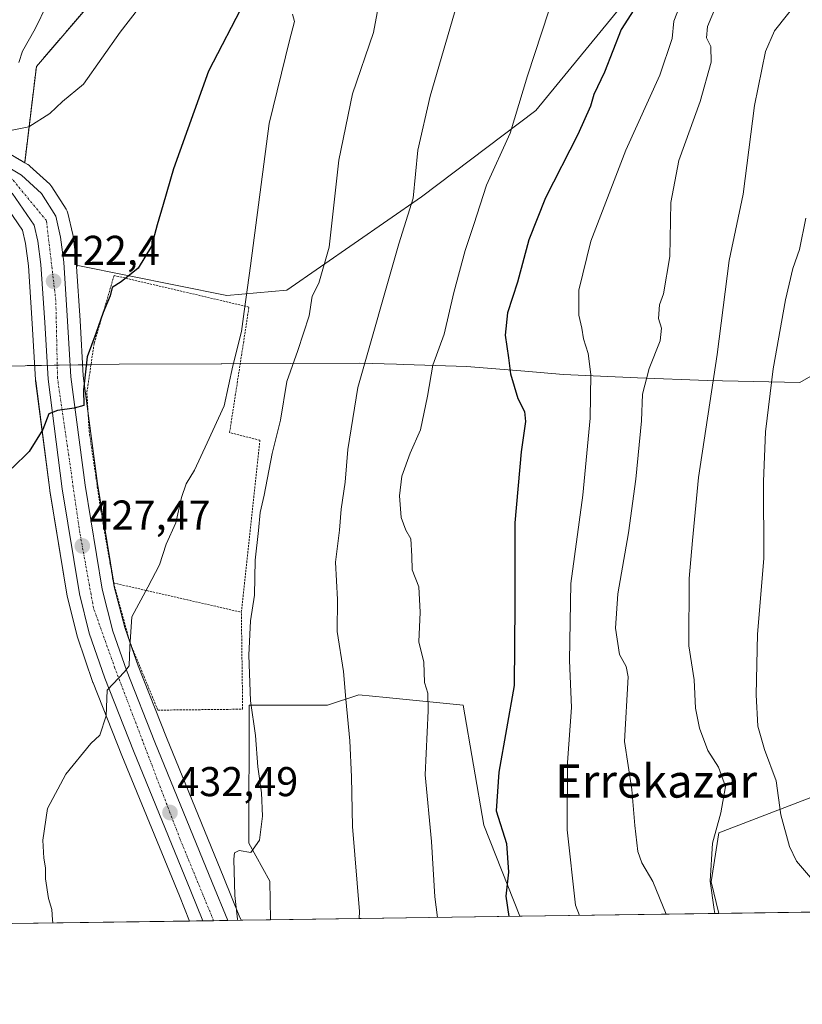
# Model space of a CAD drawing. Units: metres. Extents: x 597117 to 600562, y 4736056 to 4738418.
# Drawn here: x 598509 to 598698, y 4736056 to 4736293 of the extents above; entities that cross this region are included whole.
import ezdxf
from ezdxf.enums import TextEntityAlignment as Align

# ---------------------------------------------------------------- set-up
doc = ezdxf.new("R2010")
doc.units = ezdxf.units.M
doc.header["$MEASUREMENT"] = 0
doc.linetypes.add('TRAZO_Y_PUNTO', pattern=[1, 0.5, -0.25, 0, -0.25])
doc.linetypes.add('TRAZOS', pattern=[0.75, 0.5, -0.25])
for name, color, linetype, lineweight in [('Alambrada', 19, 'TRAZOS', 0), ('Arbolado forestal', 92, 'TRAZOS', 0), ('Arbolado forestal CxS', 92, 'Continuous', 0), ('Carretera de calzada única', 19, 'Continuous', 13), ('Carretera de calzada única Cxs', 19, 'Continuous', 13), ('Carretera de calzada única eje', 19, 'TRAZO_Y_PUNTO', 0), ('Carátula', 7, 'Continuous', 5), ('Comarca CxS', 133, 'Continuous', 0), ('Comunidad Autónoma CxS', 142, 'Continuous', 0), ('Cultivos herbáceos CxS', 92, 'Continuous', 0), ('Curva de nivel maestra', 36, 'Continuous', 30), ('Curva de nivel normal', 36, 'Continuous', 0), ('Entidad de ámbito territorial', 19, 'Continuous', 0), ('Entidad de ámbito territorial CxS', 92, 'Continuous', 0), ('Municipio CxS', 142, 'Continuous', 0), ('Núcleo urbano', 19, 'Continuous', 0), ('Núcleo urbano CxS', 19, 'Continuous', 0), ('Pastizal CxS', 92, 'Continuous', 0), ('Provincia CxS', 1, 'Continuous', 0), ('Punto de cota en terreno', 7, 'Continuous', 0), ('Rótulo de punto de cota en terreno', 19, 'Continuous', 0), ('Texto cartográfico', 19, 'Continuous', 0)]:
    doc.layers.add(name, color=color, linetype=linetype, lineweight=lineweight)
doc.styles.add('Arial', font='txt', dxfattribs={"height": 0.2})

# ---------------------------------------------------------------- blocks, each defined once
blk = doc.blocks.new('*U154')
at = {"layer": 'Núcleo urbano CxS', "color": 19, "linetype": 'Continuous', "lineweight": 0}
blk.add_polyline3d([(598504.68, 4736261.52, 419.92), (598510.23, 4736258.27, 420.48), (598510.96, 4736257.84, 420.53), (598511.37, 4736257.55, 420.56), (598511.46, 4736257.46, 420.57), (598516.27, 4736253.06, 420.78), (598516.55, 4736252.78, 420.81), (598516.78, 4736252.47, 420.87), (598520.26, 4736247.04, 421.81), (598520.5, 4736246.58, 421.88), (598520.66, 4736246.08, 421.94), (598521.82, 4736240.95, 422.19), (598521.84, 4736240.81, 422.19), (598521.87, 4736240.67, 422.18), (598522.64, 4736234.64, 422.5), (598522.65, 4736234.45, 422.52), (598522.73, 4736233.25, 422.61), (598523.57, 4736220.26, 423.74), (598524.36, 4736206.93, 424.94), (598527.75, 4736180.98, 426.75), (598531.83, 4736156.11, 428.6), (598534.39, 4736146.27, 429.63), (598537.55, 4736137.01, 430.22), (598544.38, 4736119.8, 432), (598558.2, 4736086, 434.23), (598561.94, 4736076.84, 434.89), (598561.95, 4736076.82, 434.89), (598562.39, 4736075.75, 434.96), (598549.98, 4736075.57, 433.79), (598547.5, 4736081.62, 433.23), (598533.66, 4736115.48, 430.72), (598526.72, 4736132.94, 429.14), (598526.68, 4736133.05, 429.13), (598522.96, 4736143.96, 428.4), (598522.89, 4736144.2, 428.37), (598520.53, 4736153.63, 427.69), (598520.48, 4736153.86, 427.67), (598516.32, 4736179.24, 425.94), (598516.31, 4736179.34, 425.94), (598512.88, 4736205.74, 423.73), (598512.86, 4736205.95, 423.71), (598512.06, 4736219.54, 422.44), (598511.13, 4736233.44, 421.66), (598510.45, 4736238.81, 421.01), (598509.73, 4736242.03, 420.71), (598505.19, 4736248.61, 419.84)], dxfattribs=at)
blk = doc.blocks.new('*U155')
at = {"layer": 'Arbolado forestal CxS', "color": 92, "linetype": 'Continuous', "lineweight": 0}
blk.add_polyline3d([(598529.23, 4736300.33, 418.51), (598513.04, 4736281.44, 417.84), (598510.23, 4736258.27, 420.48), (598504.68, 4736261.52, 419.92)], dxfattribs=at)
blk = doc.blocks.new('*U165')
at = {"layer": 'Cultivos herbáceos CxS', "color": 92, "linetype": 'Continuous', "lineweight": 0}
for points in [[(599102.45, 4736083.49, 466.67), (598677.5, 4736077.4, 464.96), (598675.68, 4736085.02, 464.91), (598677.5, 4736096.84, 465.32), (598716.64, 4736111.83, 475.01)], [(598666.83, 4736311.62, 449.57), (598633.38, 4736270.85, 445.87), (598605.9, 4736250.04, 440.34), (598573.43, 4736227.56, 432.44), (598558.96, 4736226.25, 428.73), (598523.01, 4736233.46, 422.66), (598522.73, 4736233.25, 422.61), (598522.65, 4736234.45, 422.52), (598522.64, 4736234.64, 422.5), (598521.87, 4736240.67, 422.18), (598521.84, 4736240.81, 422.19), (598521.82, 4736240.95, 422.19), (598520.66, 4736246.08, 421.94), (598520.5, 4736246.58, 421.88), (598520.26, 4736247.04, 421.81), (598516.78, 4736252.47, 420.87), (598516.55, 4736252.78, 420.81), (598516.27, 4736253.06, 420.78), (598511.46, 4736257.46, 420.57), (598511.37, 4736257.55, 420.56), (598510.96, 4736257.84, 420.53), (598510.23, 4736258.27, 420.48), (598513.04, 4736281.44, 417.84), (598529.23, 4736300.33, 418.51)]]:
    blk.add_polyline3d(points, dxfattribs=at)
blk = doc.blocks.new('*U183')
at = {"layer": 'Curva de nivel normal', "color": 36, "linetype": 'Continuous', "lineweight": 0}
blk.add_polyline3d([(598574.81, 4736294.06, 430), (598575.24, 4736292.32, 430), (598574.05, 4736287.71, 430), (598569.11, 4736267.71, 430), (598564.68, 4736233.38, 430), (598563.16, 4736222.38, 430), (598562.45, 4736217.56, 430), (598560.38, 4736209.32, 430), (598558.3, 4736199.69, 430), (598554.19, 4736190.75, 430), (598551.12, 4736184.19, 430), (598549.15, 4736180.91, 430), (598547.99, 4736177.57, 430), (598546.65, 4736171.48, 430), (598544.33, 4736166.32, 430), (598542.72, 4736161.37, 430), (598539.93, 4736155.96, 430), (598536.02, 4736148.86, 430), (598535.59, 4736141.65, 430), (598535.41, 4736137.05, 430), (598534.32, 4736135.58, 430), (598530.08, 4736131.22, 430), (598529.9, 4736125.03, 430), (598528.34, 4736120.38, 430), (598526.16, 4736118.36, 430), (598520.16, 4736110.96, 430), (598515.76, 4736102.69, 430), (598514.62, 4736095.03, 430), (598514.81, 4736090.69, 430), (598515.28, 4736088.36, 430), (598515.23, 4736085.69, 430), (598515.97, 4736081.03, 430), (598516.8, 4736078.31, 430), (598516.9, 4736075.84, 430), (598516.99, 4736075.1, 430)], dxfattribs=at)
blk = doc.blocks.new('*U186')
at = {"layer": 'Curva de nivel normal', "color": 36, "linetype": 'Continuous', "lineweight": 0}
blk.add_polyline3d([(598537.62, 4736295.4, 420), (598533.23, 4736289.71, 420), (598524.41, 4736277.2, 420), (598519.34, 4736272.99, 420), (598516.31, 4736270.15, 420), (598511.21, 4736266.88, 420), (598506.78, 4736266, 420)], dxfattribs=at)
blk = doc.blocks.new('*U189')
at = {"layer": 'Curva de nivel normal', "color": 36, "linetype": 'Continuous', "lineweight": 0}
blk.add_polyline3d([(598596.3, 4736300.47, 435), (598594.33, 4736289.65, 435), (598589.26, 4736274.85, 435), (598585.92, 4736258.91, 435), (598583.62, 4736237.89, 435), (598581.14, 4736229.24, 435), (598579.52, 4736226.09, 435), (598578.78, 4736221.37, 435), (598576.05, 4736213.04, 435), (598573.42, 4736205.56, 435), (598571.9, 4736196.26, 435), (598569.9, 4736188.17, 435), (598567.94, 4736178.19, 435), (598566.96, 4736174.01, 435), (598566.59, 4736169.68, 435), (598565.81, 4736162.53, 435), (598565.6, 4736154.08, 435), (598564.63, 4736147.85, 435), (598564.24, 4736139.59, 435), (598564.62, 4736128.63, 435), (598565.83, 4736120.26, 435), (598566.45, 4736112.69, 435), (598567.29, 4736106.48, 435), (598567.55, 4736100.86, 435), (598566.82, 4736095.01, 435), (598564.76, 4736092.06, 435), (598561.93, 4736092.57, 435), (598560.83, 4736091.98, 435), (598560.6, 4736090.46, 435), (598560.88, 4736081.69, 435), (598561.48, 4736076.03, 435), (598561.44, 4736075.73, 435)], dxfattribs=at)
blk = doc.blocks.new('*U190')
at = {"layer": 'Curva de nivel normal', "color": 36, "linetype": 'Continuous', "lineweight": 0}
blk.add_polyline3d([(598636.56, 4736294.82, 445), (598631.39, 4736279.2, 445), (598627.21, 4736265.34, 445), (598621.54, 4736252.86, 445), (598618.45, 4736243.37, 445), (598616.37, 4736237.12, 445), (598613.68, 4736227.03, 445), (598611.33, 4736216.98, 445), (598608.63, 4736209.49, 445), (598607.34, 4736202.03, 445), (598605.62, 4736193.92, 445), (598603.17, 4736188.25, 445), (598601.15, 4736182.72, 445), (598600.53, 4736178, 445), (598600.93, 4736172.75, 445), (598602.1, 4736169.73, 445), (598603.3, 4736167.66, 445), (598603.54, 4736163.49, 445), (598603.59, 4736160.15, 445), (598605.2, 4736156.04, 445), (598605.58, 4736149.98, 445), (598605.22, 4736142.81, 445), (598606.39, 4736137.97, 445), (598606.55, 4736133.03, 445), (598607.41, 4736130.49, 445), (598607.44, 4736126.21, 445), (598606.75, 4736110.82, 445), (598608.29, 4736094.69, 445), (598609.06, 4736081.36, 445), (598609.75, 4736076.42, 445)], dxfattribs=at)
blk = doc.blocks.new('*U191')
at = {"layer": 'Curva de nivel normal', "color": 36, "linetype": 'Continuous', "lineweight": 0}
blk.add_polyline3d([(598590.82, 4736076.15, 440), (598590.94, 4736077.88, 440), (598589.23, 4736098.36, 440), (598589.03, 4736110.32, 440), (598588.6, 4736118.95, 440), (598587.59, 4736129.01, 440), (598587.05, 4736135.68, 440), (598585.53, 4736145.31, 440), (598585.59, 4736153.02, 440), (598585.12, 4736162.04, 440), (598586.1, 4736169.7, 440), (598586.5, 4736174.81, 440), (598587.43, 4736181.28, 440), (598588.14, 4736189.2, 440), (598590.5, 4736204.13, 440), (598600.41, 4736238.7, 440), (598603.82, 4736249.7, 440), (598604.98, 4736261.26, 440), (598607.92, 4736274.26, 440), (598615.53, 4736300.27, 440)], dxfattribs=at)
blk = doc.blocks.new('*U195')
at = {"layer": 'Curva de nivel normal', "color": 36, "linetype": 'Continuous', "lineweight": 0}
blk.add_polyline3d([(598643.94, 4736076.91, 455), (598643.01, 4736079.42, 455), (598641.01, 4736097.54, 455), (598641.03, 4736113.77, 455), (598642.05, 4736127.02, 455), (598641.56, 4736138.32, 455), (598641.88, 4736156.86, 455), (598644.72, 4736178.13, 455), (598646.51, 4736196.68, 455), (598646.68, 4736207.23, 455), (598646, 4736212.28, 455), (598644.91, 4736215.8, 455), (598644.53, 4736218.41, 455), (598643.75, 4736221.51, 455), (598643.82, 4736227.53, 455), (598646.64, 4736239.35, 455), (598655.14, 4736261.32, 455), (598663.32, 4736279.36, 455), (598666.27, 4736288.17, 455), (598666.67, 4736292.38, 455), (598670.38, 4736301.88, 455)], dxfattribs=at)
blk = doc.blocks.new('*U198')
at = {"layer": 'Curva de nivel normal', "color": 36, "linetype": 'Continuous', "lineweight": 0}
blk.add_polyline3d([(598664.8, 4736077.21, 460), (598661.62, 4736085.07, 460), (598659, 4736089.61, 460), (598658.01, 4736092.35, 460), (598657.3, 4736098.54, 460), (598656.56, 4736107.23, 460), (598654.82, 4736118.85, 460), (598655.71, 4736134.41, 460), (598655.18, 4736136.88, 460), (598653.6, 4736139.74, 460), (598652.6, 4736146.1, 460), (598653.19, 4736154.36, 460), (598655.78, 4736169.12, 460), (598657.56, 4736182.02, 460), (598658.91, 4736196.07, 460), (598659.09, 4736202.52, 460), (598660.71, 4736208.66, 460), (598663.38, 4736215.37, 460), (598663.68, 4736218.37, 460), (598662.97, 4736220.7, 460), (598663.26, 4736224.04, 460), (598664.16, 4736226.64, 460), (598665.7, 4736235.63, 460), (598665.95, 4736248.64, 460), (598667.89, 4736258.81, 460), (598673, 4736273.02, 460), (598675.71, 4736282.51, 460), (598675.59, 4736286.25, 460), (598674.54, 4736288.38, 460), (598674.81, 4736291.05, 460), (598676.92, 4736296.05, 460)], dxfattribs=at)
blk = doc.blocks.new('*U204')
at = {"layer": 'Curva de nivel maestra', "color": 36, "linetype": 'Continuous', "lineweight": 30}
blk.add_polyline3d([(598658.5, 4736297.38, 450), (598653.97, 4736290.38, 450), (598649.97, 4736280.05, 450), (598647.42, 4736274.71, 450), (598646.63, 4736271.9, 450), (598643.55, 4736265.02, 450), (598635.73, 4736249.82, 450), (598631.77, 4736239.67, 450), (598629, 4736229.51, 450), (598626.6, 4736222.06, 450), (598626.02, 4736216.74, 450), (598626.86, 4736211.25, 450), (598627.32, 4736207.38, 450), (598629.1, 4736201.49, 450), (598630.66, 4736198.36, 450), (598630.9, 4736195.88, 450), (598629.9, 4736188.61, 450), (598628.39, 4736171.52, 450), (598628.36, 4736151.76, 450), (598628.19, 4736132.28, 450), (598624.51, 4736111.45, 450), (598623.85, 4736102.12, 450), (598626.35, 4736094.23, 450), (598626.81, 4736087.32, 450), (598626.15, 4736081.53, 450), (598626.92, 4736076.67, 450)], dxfattribs=at)
blk = doc.blocks.new('*U205')
at = {"layer": 'Curva de nivel maestra', "color": 36, "linetype": 'Continuous', "lineweight": 30}
blk.add_polyline3d([(598563.31, 4736297.22, 425), (598554.55, 4736280.31, 425), (598546.06, 4736256.82, 425), (598543.6, 4736248.19, 425), (598542.12, 4736243.32, 425), (598540.82, 4736238.19, 425), (598537.61, 4736232.83, 425), (598533.44, 4736229.53, 425), (598531.29, 4736228.2, 425), (598530.8, 4736226.2, 425), (598529.12, 4736222.17, 425), (598527.36, 4736217.08, 425), (598525.26, 4736211.46, 425), (598524.41, 4736203.57, 425), (598524.5, 4736199.75, 425), (598522.12, 4736199.14, 425), (598518.1, 4736198.57, 425), (598516.07, 4736197.75, 425), (598514.59, 4736193.95, 425), (598511.3, 4736188.68, 425), (598507.2, 4736184.7, 425)], dxfattribs=at)
blk = doc.blocks.new('5PATER')
at = {"layer": 'Carátula', "linetype": 'Continuous', "lineweight": 5}
h = blk.add_hatch(color=250, dxfattribs=at)
edge = h.paths.add_edge_path()
edge.add_ellipse((0, 0.01), major_axis=(-1.33, -1.34), ratio=0.999422, start_angle=0, end_angle=360)
blk = doc.blocks.new('*U208')
at = {"layer": 'Carretera de calzada única Cxs', "color": 19, "linetype": 'Continuous', "lineweight": 13}
blk.add_polyline3d([(598503.17, 4736258.93, 420.05), (598509.44, 4736255.25, 420.41), (598509.44, 4736255.25, 420.41), (598514.25, 4736250.85, 420.81), (598517.73, 4736245.42, 421.5), (598518.89, 4736240.29, 421.83), (598519.66, 4736234.26, 422.14), (598520.58, 4736220.07, 423.22), (598521.37, 4736206.65, 424.26), (598524.78, 4736180.54, 426.47), (598528.89, 4736155.49, 428.43), (598531.51, 4736145.41, 429.1), (598534.73, 4736135.97, 429.99), (598541.6, 4736118.68, 431.22), (598555.42, 4736084.86, 433.85), (598559.17, 4736075.7, 434.63), (598553.2, 4736075.61, 434.16), (598550.28, 4736082.76, 433.65), (598536.44, 4736116.6, 431.07), (598529.51, 4736134.05, 429.63), (598525.8, 4736144.93, 429.01), (598523.44, 4736154.36, 428.01), (598519.28, 4736179.73, 426.21), (598515.85, 4736206.13, 424.22), (598515.05, 4736219.73, 422.95), (598514.12, 4736233.73, 421.87), (598513.41, 4736239.33, 421.33), (598512.53, 4736243.25, 420.97), (598507.23, 4736250.93, 420.06)], dxfattribs=at)

msp = doc.modelspace()

# ---------------------------------------------------------------- linework, layer by layer
at = {"layer": 'Alambrada', "color": 19, "linetype": 'TRAZOS', "lineweight": 0}
for points in [[(598562.44, 4736149.97, 435.65), (598566.93, 4736191.4, 434.89), (598559.61, 4736193.24, 435.03), (598564.28, 4736223.49, 433.12), (598531.76, 4736231.09, 425.43), (598526.96, 4736214.68, 427.2), (598525.21, 4736202.84, 427.27), (598525.76, 4736193.57, 427.81), (598528.57, 4736174.52, 429.13), (598531.64, 4736157.01, 430.01)], [(598531.64, 4736157.01, 430.01), (598534.84, 4736145.4, 431.54), (598535.51, 4736142.93, 430.52), (598542.32, 4736126.37, 432.54), (598562.76, 4736126.6, 435.26), (598562.51, 4736145.4, 435.52), (598562.44, 4736149.97, 435.65)], [(598531.64, 4736157.01, 430.01), (598562.44, 4736149.97, 435.65)]]:
    msp.add_polyline3d(points, dxfattribs=at)
at = {"layer": 'Arbolado forestal', "color": 92, "linetype": 'TRAZOS', "lineweight": 0}
for points in [[(598549.36, 4736319.1, 419.23), (598544.74, 4736316.85, 418.86), (598539.9, 4736311.69, 418.56), (598529.23, 4736300.33, 418.51), (598513.04, 4736281.44, 417.84), (598510.23, 4736258.27, 420.48)], [(598504.68, 4736261.52, 419.92), (598510.23, 4736258.27, 420.48)]]:
    msp.add_polyline3d(points, dxfattribs=at)
at = {"layer": 'Carretera de calzada única', "color": 19, "linetype": 'Continuous', "lineweight": 13}
for points in [[(598444.83, 4736240.1, 418.89), (598452.21, 4736243.26, 418.39), (598460.07, 4736247.42, 417.58), (598467.76, 4736250.77, 417.54), (598480.78, 4736256.04, 418.03), (598488.01, 4736258.32, 418.79), (598495.51, 4736259.51, 419.46), (598503.17, 4736258.93, 420.05), (598509.44, 4736255.25, 420.41)], [(598509.44, 4736255.25, 420.41), (598514.25, 4736250.85, 420.81), (598517.73, 4736245.42, 421.5), (598518.89, 4736240.29, 421.83), (598519.66, 4736234.26, 422.14), (598520.58, 4736220.07, 423.22), (598521.37, 4736206.65, 424.26), (598524.78, 4736180.54, 426.47), (598528.89, 4736155.49, 428.43), (598531.51, 4736145.41, 429.1), (598534.73, 4736135.97, 429.99), (598541.6, 4736118.68, 431.22), (598555.42, 4736084.86, 433.85), (598559.17, 4736075.7, 434.63)], [(598553.2, 4736075.61, 434.16), (598550.28, 4736082.76, 433.65), (598536.44, 4736116.6, 431.07), (598529.51, 4736134.05, 429.63), (598525.8, 4736144.93, 429.01), (598523.44, 4736154.36, 428.01), (598519.28, 4736179.73, 426.21), (598515.85, 4736206.13, 424.22), (598515.05, 4736219.73, 422.95), (598514.12, 4736233.73, 421.87), (598513.41, 4736239.33, 421.33), (598512.53, 4736243.25, 420.97), (598507.23, 4736250.93, 420.06)], [(598559.17, 4736075.7, 434.63), (598553.2, 4736075.61, 434.16)]]:
    msp.add_polyline3d(points, dxfattribs=at)
at = {"layer": 'Carretera de calzada única eje', "color": 19, "linetype": 'TRAZO_Y_PUNTO', "lineweight": 0}
msp.add_polyline3d([(598555.76, 4736075.65, 434.42), (598547.67, 4736095.3, 432.91), (598531.98, 4736136.48, 429.85), (598526.82, 4736150.94, 428.71), (598523.51, 4736169.16, 427.21), (598518.14, 4736206.39, 424.3), (598517.73, 4736225.08, 422.78), (598515.46, 4736244.31, 421.23), (598506.78, 4736254.85, 420.12), (598494.37, 4736256.93, 419.42), (598480.53, 4736252.59, 418.69), (598459.85, 4736244.1, 418.46), (598445.03, 4736235.88, 419), (598431.58, 4736227.82, 419.98)], dxfattribs=at)
at = {"layer": 'Comarca CxS', "color": 133, "linetype": 'Continuous', "lineweight": 0}
msp.add_polyline3d([(600558.73, 4736104.36, 488.56), (597149.92, 4736055.5, 481.86), (597117.38, 4738368.86, 382.17), (600525.03, 4738417.73, 381.4), (600558.73, 4736104.36, 488.56)], close=True, dxfattribs=at)
msp.add_polyline3d([(600558.73, 4736104.36, 488.56), (597149.92, 4736055.5, 481.86), (597117.38, 4738368.86, 382.17), (600525.03, 4738417.73, 381.4), (600558.73, 4736104.36, 488.56)], close=True, dxfattribs=at)
at = {"layer": 'Comunidad Autónoma CxS', "color": 142, "linetype": 'Continuous', "lineweight": 0}
msp.add_polyline3d([(600558.73, 4736104.36, 488.56), (597149.92, 4736055.5, 481.86), (597146.03, 4736332, 443.5), (597125.48, 4737792.73, 369.88), (597117.38, 4738368.86, 382.17), (599817.35, 4738407.58, 374.4), (599889.93, 4738408.62, 372.28), (600525.03, 4738417.73, 381.4), (600528.31, 4738192.38, 373.94), (600549.8, 4736717.39, 433.17), (600551.38, 4736609.17, 425.63), (600558.71, 4736105.6, 488.21), (600558.73, 4736104.36, 488.56)], close=True, dxfattribs=at)
msp.add_polyline3d([(600558.73, 4736104.36, 488.56), (597149.92, 4736055.5, 481.86), (597146.03, 4736332, 443.5), (597125.48, 4737792.73, 369.88), (597117.38, 4738368.86, 382.17), (599817.35, 4738407.58, 374.4), (599889.93, 4738408.62, 372.28), (600525.03, 4738417.73, 381.4), (600528.31, 4738192.38, 373.94), (600549.8, 4736717.39, 433.17), (600551.38, 4736609.17, 425.63), (600558.71, 4736105.6, 488.21), (600558.73, 4736104.36, 488.56)], close=True, dxfattribs=at)
at = {"layer": 'Cultivos herbáceos CxS', "color": 92, "linetype": 'Continuous', "lineweight": 0}
for points in [[(598522.73, 4736233.25, 422.61), (598523.01, 4736233.46, 422.66), (598558.96, 4736226.25, 428.73), (598573.43, 4736227.56, 432.44), (598605.9, 4736250.04, 440.34), (598633.38, 4736270.85, 445.87), (598666.83, 4736311.62, 449.57), (598681.57, 4736337.31, 448.89), (598700.36, 4736360.63, 448.64), (598702.49, 4736363.27, 448.78), (598733.9, 4736358.03, 457), (598718.08, 4736322.15, 462.88), (598706.82, 4736280.64, 470.37), (598708.73, 4736203.21, 475.6), (598716.2, 4736129.15, 476.75), (598716.64, 4736111.83, 475.01), (598677.5, 4736096.84, 465.32), (598675.68, 4736085.02, 464.91), (598677.5, 4736077.4, 464.96)], [(598549.36, 4736319.1, 419.23), (598544.74, 4736316.85, 418.86), (598539.9, 4736311.69, 418.56), (598529.23, 4736300.33, 418.51), (598513.04, 4736281.44, 417.84), (598510.23, 4736258.27, 420.48)], [(598510.23, 4736258.27, 420.48), (598510.96, 4736257.84, 420.53), (598511.37, 4736257.55, 420.56), (598511.46, 4736257.46, 420.57), (598516.27, 4736253.06, 420.78), (598516.55, 4736252.78, 420.81), (598516.78, 4736252.47, 420.87), (598520.26, 4736247.04, 421.81), (598520.5, 4736246.58, 421.88), (598520.66, 4736246.08, 421.94), (598521.82, 4736240.95, 422.19), (598521.84, 4736240.81, 422.19), (598521.87, 4736240.67, 422.18), (598522.64, 4736234.64, 422.5), (598522.65, 4736234.45, 422.52), (598522.73, 4736233.25, 422.61)], [(598549.98, 4736075.57, 433.79), (598547.5, 4736081.62, 433.23), (598533.66, 4736115.48, 430.72), (598526.72, 4736132.94, 429.14), (598526.68, 4736133.05, 429.13), (598522.96, 4736143.96, 428.4), (598522.89, 4736144.2, 428.37), (598520.53, 4736153.63, 427.69), (598520.48, 4736153.86, 427.67), (598516.32, 4736179.25, 425.94), (598516.3, 4736179.34, 425.94), (598512.87, 4736205.74, 423.73), (598512.85, 4736205.95, 423.71), (598512.06, 4736219.54, 422.44), (598511.13, 4736233.44, 421.66), (598510.45, 4736238.81, 421.01), (598509.73, 4736242.03, 420.71), (598505.19, 4736248.61, 419.84), (598501.03, 4736250.75, 419.57), (598495.76, 4736251.6, 419.27), (598491.96, 4736250.52, 419.09)], [(598505.19, 4736248.61, 419.84), (598509.73, 4736242.03, 420.71), (598510.45, 4736238.81, 421.01), (598511.13, 4736233.44, 421.66), (598512.06, 4736219.54, 422.44), (598512.86, 4736205.95, 423.71), (598512.87, 4736205.74, 423.73), (598516.31, 4736179.34, 425.94), (598516.32, 4736179.24, 425.94), (598520.48, 4736153.86, 427.67), (598520.53, 4736153.63, 427.69), (598522.89, 4736144.2, 428.37), (598522.96, 4736143.96, 428.4), (598526.68, 4736133.05, 429.13), (598526.72, 4736132.94, 429.14), (598533.66, 4736115.48, 430.72), (598547.5, 4736081.62, 433.23), (598549.98, 4736075.57, 433.79), (598549.98, 4736075.57, 433.79), (598507.39, 4736074.96, 428.85)], [(598629.55, 4736076.71, 450.65), (598620.89, 4736098.69, 448.47), (598615.87, 4736127.59, 446.35), (598597.33, 4736129.44, 442.43), (598590.74, 4736130.1, 440.68), (598583.2, 4736127.59, 438.69), (598564.35, 4736127.59, 434.8), (598564.27, 4736094.34, 434.79), (598569.27, 4736085.19, 435.75), (598569.45, 4736075.85, 436.23)], [(599102.45, 4736083.49, 466.67), (598677.5, 4736077.4, 464.96)], [(598629.55, 4736076.71, 450.65), (598569.45, 4736075.85, 436.23)], [(598549.98, 4736075.57, 433.79), (598507.39, 4736074.96, 428.85)]]:
    msp.add_polyline3d(points, dxfattribs=at)
msp.add_polyline3d([(598629.55, 4736076.71, 450.65), (598569.45, 4736075.85, 436.23), (598569.27, 4736085.18, 435.75), (598564.27, 4736094.34, 434.79), (598564.35, 4736127.59, 434.8), (598583.2, 4736127.59, 438.69), (598590.74, 4736130.1, 440.68), (598597.33, 4736129.44, 442.43), (598615.87, 4736127.59, 446.35), (598620.89, 4736098.69, 448.47), (598629.55, 4736076.71, 450.65)], close=True, dxfattribs=at)
at = {"layer": 'Curva de nivel normal', "color": 36, "linetype": 'Continuous', "lineweight": 0}
for points in [[(598702.84, 4736302.13, 465), (598697.2, 4736297.98, 465), (598690.92, 4736290.05, 465), (598688.8, 4736285.05, 465), (598686.15, 4736272.04, 465), (598683.4, 4736250.7, 465), (598680.05, 4736234.7, 465), (598677.1, 4736212.04, 465), (598672.64, 4736182.42, 465), (598671.18, 4736167.26, 465), (598670.38, 4736158.09, 465), (598670.3, 4736141.85, 465), (598671.54, 4736133.65, 465), (598671.92, 4736126.85, 465), (598672.86, 4736122, 465), (598674.9, 4736116.66, 465), (598677.42, 4736112.66, 465), (598679.1, 4736107.98, 465), (598678.04, 4736101.62, 465), (598675.98, 4736094.36, 465), (598675.44, 4736085.2, 465), (598676.38, 4736078.32, 465), (598676.57, 4736077.38, 465)], [(598515.6, 4736296.32, 415), (598512.74, 4736290.48, 415), (598509.71, 4736285.12, 415), (598508.78, 4736282.4, 415)], [(598698.52, 4736244.9, 470), (598696.96, 4736237.32, 470), (598695.38, 4736232.75, 470), (598693.6, 4736225.26, 470), (598690.64, 4736208.58, 470), (598688.75, 4736193.44, 470), (598688.31, 4736181.43, 470), (598688.4, 4736162.88, 470), (598686.82, 4736144.7, 470), (598686.51, 4736130.03, 470), (598686.95, 4736122.54, 470), (598688.52, 4736116.92, 470), (598691.33, 4736109.36, 470), (598692.44, 4736101.18, 470), (598694.53, 4736093.52, 470), (598696.28, 4736090.01, 470), (598700.1, 4736085.46, 470)]]:
    msp.add_polyline3d(points, dxfattribs=at)
at = {"layer": 'Entidad de ámbito territorial', "color": 19, "linetype": 'Continuous', "lineweight": 0}
msp.add_polyline3d([(598495.35, 4736209.14, 421.11), (598510.37, 4736209.36, 423.09), (598510.8, 4736209.37, 423.14), (598514.24, 4736209.42, 423.67), (598517.36, 4736209.46, 424.05), (598518.55, 4736209.48, 424.05), (598523.11, 4736209.54, 424.47), (598525.87, 4736209.58, 425.19), (598533.03, 4736209.69, 425.77), (598557.55, 4736209.79, 429.38), (598557.76, 4736209.79, 429.46), (598590.98, 4736209.96, 439.62), (598599.8, 4736209.69, 441.77), (598601.64, 4736209.64, 442.21), (598616.67, 4736209.18, 447.05), (598629.79, 4736208.08, 450.35), (598640.1, 4736207.21, 453.22), (598657.92, 4736206.41, 458.65), (598674.7, 4736205.77, 464.19), (598697.08, 4736205.3, 471.8), (598707.85, 4736211.53, 475.37)], dxfattribs=at)
msp.add_polyline3d([(598495.35, 4736209.14, 421.11), (598510.37, 4736209.36, 423.09), (598510.8, 4736209.37, 423.14), (598514.24, 4736209.42, 423.67), (598517.36, 4736209.46, 424.05), (598518.55, 4736209.48, 424.05), (598523.11, 4736209.54, 424.47), (598525.87, 4736209.58, 425.19), (598533.03, 4736209.69, 425.77), (598557.55, 4736209.79, 429.38), (598557.76, 4736209.79, 429.46), (598590.98, 4736209.96, 439.62), (598599.8, 4736209.69, 441.77), (598601.64, 4736209.64, 442.21), (598616.67, 4736209.18, 447.05), (598629.79, 4736208.08, 450.35), (598640.1, 4736207.21, 453.22), (598657.92, 4736206.41, 458.65), (598674.7, 4736205.77, 464.19), (598697.08, 4736205.3, 471.8), (598707.85, 4736211.53, 475.37)], dxfattribs=at)
at = {"layer": 'Entidad de ámbito territorial CxS', "color": 92, "linetype": 'Continuous', "lineweight": 0}
for points in [[(598707.85, 4736211.53, 475.37), (598697.08, 4736205.3, 471.8), (598674.7, 4736205.77, 464.19), (598657.92, 4736206.41, 458.65), (598640.1, 4736207.21, 453.22), (598629.79, 4736208.08, 450.35), (598616.67, 4736209.18, 447.05), (598601.64, 4736209.64, 442.21), (598599.8, 4736209.69, 441.77), (598590.98, 4736209.96, 439.62), (598557.76, 4736209.79, 429.46), (598557.55, 4736209.79, 429.38), (598533.03, 4736209.69, 425.77), (598525.87, 4736209.58, 425.19), (598523.11, 4736209.54, 424.47), (598518.55, 4736209.48, 424.05), (598517.36, 4736209.46, 424.05), (598514.24, 4736209.42, 423.67), (598510.8, 4736209.37, 423.14), (598510.37, 4736209.36, 423.09), (598495.35, 4736209.14, 421.11)], [(598495.35, 4736209.14, 421.11), (598510.37, 4736209.36, 423.09), (598510.8, 4736209.37, 423.14), (598514.24, 4736209.42, 423.67), (598517.36, 4736209.46, 424.05), (598518.55, 4736209.48, 424.05), (598523.11, 4736209.54, 424.47), (598525.87, 4736209.58, 425.19), (598533.03, 4736209.69, 425.77), (598557.55, 4736209.79, 429.38), (598557.76, 4736209.79, 429.46), (598590.98, 4736209.96, 439.62), (598599.8, 4736209.69, 441.77), (598601.64, 4736209.64, 442.21), (598616.67, 4736209.18, 447.05), (598629.79, 4736208.08, 450.35), (598640.1, 4736207.21, 453.22), (598657.92, 4736206.41, 458.65), (598674.7, 4736205.77, 464.19), (598697.08, 4736205.3, 471.8), (598707.85, 4736211.53, 475.37)], [(598707.85, 4736211.53, 475.37), (598697.08, 4736205.3, 471.8), (598674.7, 4736205.77, 464.19), (598657.92, 4736206.41, 458.65), (598640.1, 4736207.21, 453.22), (598629.79, 4736208.08, 450.35), (598616.67, 4736209.18, 447.05), (598601.64, 4736209.64, 442.21), (598599.8, 4736209.69, 441.77), (598590.98, 4736209.96, 439.62), (598557.76, 4736209.79, 429.46), (598557.55, 4736209.79, 429.38), (598533.03, 4736209.69, 425.77), (598525.87, 4736209.58, 425.19), (598523.11, 4736209.54, 424.47), (598518.55, 4736209.48, 424.05), (598517.36, 4736209.46, 424.05), (598514.24, 4736209.41, 423.67), (598510.8, 4736209.37, 423.14), (598510.37, 4736209.36, 423.09), (598495.35, 4736209.14, 421.11)], [(598495.35, 4736209.14, 421.11), (598510.37, 4736209.36, 423.09), (598510.8, 4736209.37, 423.14), (598514.24, 4736209.41, 423.67), (598517.36, 4736209.46, 424.05), (598518.55, 4736209.48, 424.05), (598523.11, 4736209.54, 424.47), (598525.87, 4736209.58, 425.19), (598533.03, 4736209.69, 425.77), (598557.55, 4736209.79, 429.38), (598557.76, 4736209.79, 429.46), (598590.98, 4736209.96, 439.62), (598599.8, 4736209.69, 441.77), (598601.64, 4736209.64, 442.21), (598616.67, 4736209.18, 447.05), (598629.79, 4736208.08, 450.35), (598640.1, 4736207.21, 453.22), (598657.92, 4736206.41, 458.65), (598674.7, 4736205.77, 464.19), (598697.08, 4736205.3, 471.8), (598707.85, 4736211.53, 475.37)], [(598731, 4736078.16, 471.7), (597149.92, 4736055.5, 481.86)], [(598731, 4736078.16, 471.7), (597149.92, 4736055.5, 481.86)]]:
    msp.add_polyline3d(points, dxfattribs=at)
at = {"layer": 'Municipio CxS', "color": 142, "linetype": 'Continuous', "lineweight": 0}
msp.add_polyline3d([(600558.73, 4736104.36, 488.56), (597149.92, 4736055.5, 481.86), (597125.48, 4737792.73, 369.88)], dxfattribs=at)
msp.add_polyline3d([(600558.73, 4736104.36, 488.56), (597149.92, 4736055.5, 481.86), (597125.48, 4737792.73, 369.88)], dxfattribs=at)
at = {"layer": 'Núcleo urbano', "color": 19, "linetype": 'Continuous', "lineweight": 0}
for points in [[(598504.68, 4736261.52, 419.92), (598510.23, 4736258.27, 420.48)], [(598510.23, 4736258.27, 420.48), (598510.96, 4736257.84, 420.53), (598511.37, 4736257.55, 420.56), (598511.46, 4736257.46, 420.57), (598516.27, 4736253.06, 420.78), (598516.55, 4736252.78, 420.81), (598516.78, 4736252.47, 420.87), (598520.26, 4736247.04, 421.81), (598520.5, 4736246.58, 421.88), (598520.66, 4736246.08, 421.94), (598521.82, 4736240.95, 422.19), (598521.84, 4736240.81, 422.19), (598521.87, 4736240.67, 422.18), (598522.64, 4736234.64, 422.5), (598522.65, 4736234.45, 422.52), (598522.73, 4736233.25, 422.61)], [(598549.98, 4736075.57, 433.79), (598547.5, 4736081.62, 433.23), (598533.66, 4736115.48, 430.72), (598526.72, 4736132.94, 429.14), (598526.68, 4736133.05, 429.13), (598522.96, 4736143.96, 428.4), (598522.89, 4736144.2, 428.37), (598520.53, 4736153.63, 427.69), (598520.48, 4736153.86, 427.67), (598516.32, 4736179.25, 425.94), (598516.3, 4736179.34, 425.94), (598512.87, 4736205.74, 423.73), (598512.85, 4736205.95, 423.71), (598512.06, 4736219.54, 422.44), (598511.13, 4736233.44, 421.66), (598510.45, 4736238.81, 421.01), (598509.73, 4736242.03, 420.71), (598505.19, 4736248.61, 419.84), (598501.03, 4736250.75, 419.57), (598495.76, 4736251.6, 419.27), (598491.96, 4736250.52, 419.09)], [(598522.73, 4736233.25, 422.61), (598523.57, 4736220.26, 423.74), (598524.36, 4736206.93, 424.94), (598525.47, 4736198.39, 425.18), (598527.75, 4736180.98, 426.75), (598531.68, 4736157, 428.57), (598531.74, 4736156.64, 428.58), (598531.83, 4736156.11, 428.6), (598534.39, 4736146.27, 429.63), (598535.45, 4736143.16, 429.87), (598535.6, 4736142.71, 429.89), (598537.54, 4736137.01, 430.22), (598544.38, 4736119.8, 432), (598558.2, 4736086, 434.23), (598561.94, 4736076.84, 434.89), (598561.95, 4736076.82, 434.89), (598562.39, 4736075.75, 434.96)], [(598562.39, 4736075.75, 434.96), (598559.17, 4736075.7, 434.63), (598555.76, 4736075.65, 434.42), (598553.2, 4736075.61, 434.16), (598549.98, 4736075.57, 433.79)]]:
    msp.add_polyline3d(points, dxfattribs=at)
at = {"layer": 'Pastizal CxS', "color": 92, "linetype": 'Continuous', "lineweight": 0}
for points in [[(598522.73, 4736233.25, 422.61), (598523.01, 4736233.46, 422.66), (598558.96, 4736226.25, 428.73), (598573.43, 4736227.56, 432.44), (598605.9, 4736250.04, 440.34), (598633.38, 4736270.85, 445.87), (598666.83, 4736311.62, 449.57), (598681.57, 4736337.31, 448.89), (598700.36, 4736360.63, 448.64), (598702.49, 4736363.27, 448.78), (598733.9, 4736358.03, 457), (598718.08, 4736322.15, 462.88), (598706.82, 4736280.64, 470.37), (598708.73, 4736203.21, 475.6), (598716.2, 4736129.15, 476.75), (598716.64, 4736111.83, 475.01), (598677.5, 4736096.84, 465.32), (598675.68, 4736085.02, 464.91), (598677.5, 4736077.4, 464.96)], [(598716.64, 4736111.83, 475.01), (598677.5, 4736096.84, 465.32), (598675.68, 4736085.02, 464.91), (598677.5, 4736077.4, 464.96), (598677.5, 4736077.4, 464.96), (598629.55, 4736076.71, 450.65), (598620.89, 4736098.69, 448.47), (598615.87, 4736127.59, 446.35), (598597.33, 4736129.44, 442.43), (598590.74, 4736130.1, 440.68), (598583.2, 4736127.59, 438.69), (598564.35, 4736127.59, 434.8), (598564.27, 4736094.34, 434.79), (598569.27, 4736085.18, 435.75), (598569.45, 4736075.85, 436.23), (598562.39, 4736075.75, 434.96), (598561.95, 4736076.82, 434.89), (598561.94, 4736076.84, 434.89), (598558.2, 4736086, 434.23), (598544.38, 4736119.8, 432), (598537.55, 4736137.01, 430.22), (598534.39, 4736146.27, 429.63), (598531.83, 4736156.11, 428.6), (598527.75, 4736180.98, 426.75), (598524.36, 4736206.93, 424.94), (598523.57, 4736220.26, 423.74), (598522.73, 4736233.25, 422.61), (598523.01, 4736233.46, 422.66), (598558.96, 4736226.25, 428.73), (598573.43, 4736227.56, 432.44), (598605.9, 4736250.04, 440.34), (598633.38, 4736270.85, 445.87), (598666.83, 4736311.62, 449.57)], [(598522.73, 4736233.25, 422.61), (598523.57, 4736220.26, 423.74), (598524.36, 4736206.93, 424.94), (598525.47, 4736198.39, 425.18), (598527.75, 4736180.98, 426.75), (598531.68, 4736157, 428.57), (598531.74, 4736156.64, 428.58), (598531.83, 4736156.11, 428.6), (598534.39, 4736146.27, 429.63), (598535.45, 4736143.16, 429.87), (598535.6, 4736142.71, 429.89), (598537.54, 4736137.01, 430.22), (598544.38, 4736119.8, 432), (598558.2, 4736086, 434.23), (598561.94, 4736076.84, 434.89), (598561.95, 4736076.82, 434.89), (598562.39, 4736075.75, 434.96)], [(598629.55, 4736076.71, 450.65), (598620.89, 4736098.69, 448.47), (598615.87, 4736127.59, 446.35), (598597.33, 4736129.44, 442.43), (598590.74, 4736130.1, 440.68), (598583.2, 4736127.59, 438.69), (598564.35, 4736127.59, 434.8), (598564.27, 4736094.34, 434.79), (598569.27, 4736085.19, 435.75), (598569.45, 4736075.85, 436.23)], [(598677.5, 4736077.4, 464.96), (598629.55, 4736076.71, 450.65)], [(598569.45, 4736075.85, 436.23), (598562.39, 4736075.75, 434.96)]]:
    msp.add_polyline3d(points, dxfattribs=at)
at = {"layer": 'Provincia CxS', "color": 1, "linetype": 'Continuous', "lineweight": 0}
msp.add_polyline3d([(598731, 4736078.16, 471.7), (597149.92, 4736055.5, 481.86), (597146.03, 4736332, 443.5), (597117.38, 4738368.86, 382.17), (600525.03, 4738417.73, 381.4), (600549.8, 4736717.39, 433.17), (600551.38, 4736609.17, 425.63), (600558.71, 4736105.6, 488.21), (600558.73, 4736104.36, 488.56), (598731, 4736078.16, 471.7)], close=True, dxfattribs=at)
msp.add_polyline3d([(598731, 4736078.16, 471.7), (597149.92, 4736055.5, 481.86), (597146.03, 4736332, 443.5), (597117.38, 4738368.86, 382.17), (600525.03, 4738417.73, 381.4), (600549.8, 4736717.39, 433.17), (600551.38, 4736609.17, 425.63), (600558.71, 4736105.6, 488.21), (600558.73, 4736104.36, 488.56), (598731, 4736078.16, 471.7)], close=True, dxfattribs=at)

# ---------------------------------------------------------------- block references
at = {"layer": 'Arbolado forestal CxS', "color": 92, "linetype": 'Continuous', "lineweight": 0}
msp.add_blockref('*U155', (0, 0), dxfattribs=at)
at = {"layer": 'Carretera de calzada única Cxs', "color": 19, "linetype": 'Continuous', "lineweight": 13}
msp.add_blockref('*U208', (0, 0), dxfattribs=at)
at = {"layer": 'Cultivos herbáceos CxS', "color": 92, "linetype": 'Continuous', "lineweight": 0}
msp.add_blockref('*U165', (0, 0), dxfattribs=at)
at = {"layer": 'Curva de nivel maestra', "color": 36, "linetype": 'Continuous', "lineweight": 30}
for name in ['*U205', '*U204']:
    msp.add_blockref(name, (0, 0), dxfattribs=at)
at = {"layer": 'Curva de nivel normal', "color": 36, "linetype": 'Continuous', "lineweight": 0}
for name in ['*U186', '*U183', '*U189', '*U191', '*U195', '*U198', '*U190']:
    msp.add_blockref(name, (0, 0), dxfattribs=at)
at = {"layer": 'Núcleo urbano CxS', "color": 19, "linetype": 'Continuous', "lineweight": 0}
msp.add_blockref('*U154', (0, 0), dxfattribs=at)
at = {"layer": 'Punto de cota en terreno', "linetype": 'Continuous', "lineweight": 0}
for p in [(598517.19, 4736229.71, 422.4), (598524.11, 4736165.93, 427.47), (598545.24, 4736101.7, 432.49)]:
    msp.add_blockref('5PATER', p, dxfattribs=at)

# ---------------------------------------------------------------- texts
at = {"layer": 'Rótulo de punto de cota en terreno', "color": 19, "linetype": 'Continuous', "lineweight": 0, "style": 'Arial'}
for s, p in [('422,4', (598518.95, 4736231.47)), ('427,47', (598525.87, 4736167.69)), ('432,49', (598547, 4736103.46))]:
    msp.add_text(s, height=7, dxfattribs=at).set_placement(p, align=Align.BOTTOM_LEFT)
at = {"layer": 'Texto cartográfico', "color": 19, "linetype": 'Continuous', "lineweight": 0, "style": 'Arial'}
msp.add_text('Errekazar', height=8, dxfattribs=at).set_placement((598662.42, 4736109.29), align=Align.MIDDLE_CENTER)

doc.saveas('drawing.dxf')
